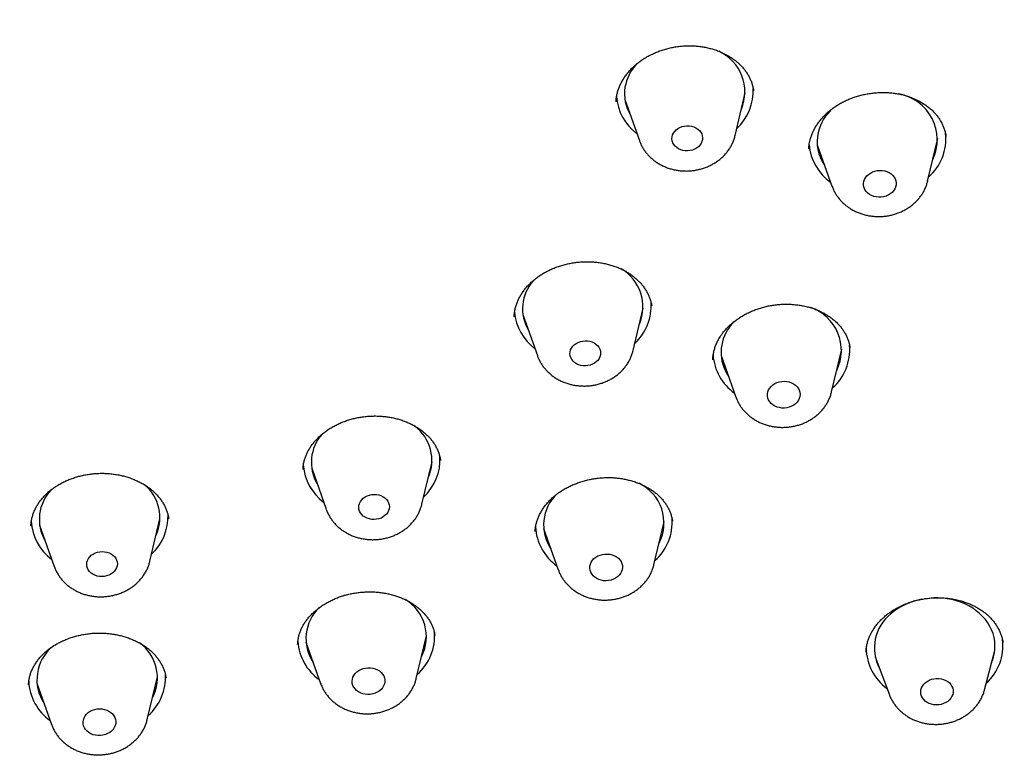
# Model space of a CAD drawing. Units: millimetres. Extents: x 8 to 713, y 12 to 1932.
# Drawn here: x 392 to 417, y 1557 to 1575 of the extents above; entities that cross this region are included whole.
import ezdxf

# ---------------------------------------------------------------- set-up
doc = ezdxf.new("R2010")
doc.units = ezdxf.units.MM

msp = doc.modelspace()

# ---------------------------------------------------------------- linework, layer by layer
at = {"color": 7, "linetype": 'Continuous', "lineweight": 30}
for p, q in [((407.148, 1573.293), (407.148, 1573.289)), ((407.365, 1573.353), (407.726, 1572.33)), ((410.102, 1572.455), (410.354, 1573.511)), ((414.882, 1571.323), (415.137, 1572.383)), ((411.933, 1572.126), (411.933, 1572.121)), ((412.141, 1572.225), (412.507, 1571.198)), ((414.884, 1571.333), (414.882, 1571.323)), ((407.571, 1567.119), (407.822, 1568.175)), ((404.618, 1567.961), (404.618, 1567.956)), ((404.834, 1568.017), (405.195, 1566.993)), ((412.952, 1567.193), (412.952, 1567.197)), ((409.756, 1566.993), (410.122, 1565.965)), ((412.496, 1566.091), (412.751, 1567.151)), ((409.549, 1566.897), (409.548, 1566.892)), ((402.328, 1563.305), (402.579, 1564.361)), ((399.591, 1564.203), (399.952, 1563.18)), ((392.837, 1562.786), (393.199, 1561.763)), ((395.575, 1561.889), (395.826, 1562.944)), ((408.088, 1561.804), (408.343, 1562.865)), ((408.548, 1562.884), (408.548, 1562.889)), ((405.348, 1562.706), (405.713, 1561.679)), ((405.715, 1561.674), (405.713, 1561.679)), ((399.449, 1559.883), (399.814, 1558.856)), ((402.189, 1558.981), (402.444, 1560.042)), ((402.652, 1560.044), (402.65, 1560.05)), ((416.751, 1559.871), (416.75, 1559.876)), ((413.354, 1559.64), (413.353, 1559.636)), ((416.295, 1558.702), (416.548, 1559.674)), ((413.578, 1559.517), (413.931, 1558.577)), ((395.51, 1557.962), (395.765, 1559.023)), ((395.976, 1558.995), (395.975, 1559.001)), ((392.77, 1558.864), (393.135, 1557.837))]:
    msp.add_line(p, q, dxfattribs=at)
at = {"color": 7, "linetype": 'Continuous', "lineweight": 30, "flags": 128}
for points in [[(408.538, 1572.421), (408.55, 1572.469), (408.572, 1572.515), (408.602, 1572.558), (408.639, 1572.597), (408.684, 1572.63), (408.734, 1572.658), (408.788, 1572.678), (408.846, 1572.692), (408.905, 1572.698), (408.964, 1572.696), (409.023, 1572.687), (409.078, 1572.671), (409.13, 1572.647), (409.176, 1572.617), (409.216, 1572.581), (409.249, 1572.541), (409.273, 1572.497), (409.288, 1572.45), (409.294, 1572.401), (409.291, 1572.353), (409.279, 1572.305), (409.257, 1572.259), (409.227, 1572.216), (409.19, 1572.177), (409.145, 1572.144), (409.095, 1572.116), (409.041, 1572.096), (408.983, 1572.082), (408.924, 1572.076), (408.865, 1572.078), (408.806, 1572.087), (408.751, 1572.103), (408.699, 1572.127), (408.653, 1572.157), (408.613, 1572.193), (408.581, 1572.233), (408.556, 1572.277), (408.541, 1572.324), (408.535, 1572.373), (408.538, 1572.421)], [(413.295, 1571.312), (413.311, 1571.361), (413.336, 1571.408), (413.37, 1571.452), (413.411, 1571.49), (413.459, 1571.524), (413.512, 1571.551), (413.569, 1571.572), (413.63, 1571.584), (413.692, 1571.59), (413.754, 1571.587), (413.815, 1571.577), (413.872, 1571.559), (413.926, 1571.534), (413.974, 1571.503), (414.016, 1571.466), (414.05, 1571.424), (414.076, 1571.378), (414.092, 1571.329), (414.1, 1571.279), (414.098, 1571.228), (414.087, 1571.178), (414.066, 1571.129), (414.036, 1571.084), (413.999, 1571.042), (413.955, 1571.006), (413.904, 1570.976), (413.848, 1570.952), (413.789, 1570.935), (413.728, 1570.926), (413.666, 1570.925), (413.604, 1570.931), (413.545, 1570.945), (413.489, 1570.966), (413.438, 1570.995), (413.393, 1571.029), (413.355, 1571.069), (413.325, 1571.113), (413.303, 1571.16), (413.291, 1571.21), (413.288, 1571.261), (413.295, 1571.312)], [(409.962, 1567.7), (410.026, 1567.782), (410.078, 1567.84)], [(406.073, 1567.225), (406.111, 1567.263), (406.156, 1567.296), (406.206, 1567.323), (406.261, 1567.343), (406.319, 1567.356), (406.378, 1567.362), (406.438, 1567.36), (406.496, 1567.35), (406.551, 1567.333), (406.602, 1567.309), (406.648, 1567.278), (406.688, 1567.242), (406.719, 1567.201), (406.743, 1567.157), (406.758, 1567.11), (406.763, 1567.061), (406.759, 1567.012), (406.746, 1566.965), (406.724, 1566.919), (406.693, 1566.876), (406.655, 1566.838), (406.61, 1566.805), (406.56, 1566.778), (406.505, 1566.758), (406.448, 1566.745), (406.388, 1566.739), (406.329, 1566.742), (406.271, 1566.751), (406.215, 1566.768), (406.164, 1566.793), (406.118, 1566.823), (406.079, 1566.859), (406.047, 1566.9), (406.024, 1566.944), (406.009, 1566.991), (406.003, 1567.04), (406.007, 1567.089), (406.02, 1567.137), (406.043, 1567.182), (406.073, 1567.225)], [(410.96, 1566.188), (410.995, 1566.23), (411.038, 1566.268), (411.088, 1566.3), (411.142, 1566.325), (411.201, 1566.343), (411.262, 1566.354), (411.324, 1566.357), (411.386, 1566.353), (411.446, 1566.34), (411.502, 1566.32), (411.555, 1566.294), (411.601, 1566.261), (411.641, 1566.222), (411.673, 1566.179), (411.696, 1566.132), (411.71, 1566.083), (411.715, 1566.032), (411.71, 1565.981), (411.696, 1565.931), (411.673, 1565.884), (411.642, 1565.839), (411.602, 1565.799), (411.556, 1565.764), (411.504, 1565.736), (411.447, 1565.714), (411.387, 1565.699), (411.325, 1565.692), (411.263, 1565.693), (411.202, 1565.702), (411.144, 1565.718), (411.089, 1565.741), (411.039, 1565.771), (410.996, 1565.807), (410.96, 1565.848), (410.933, 1565.893), (410.914, 1565.941), (410.904, 1565.991), (410.904, 1566.042), (410.914, 1566.093), (410.932, 1566.142), (410.96, 1566.188)], [(400.968, 1563.511), (401.023, 1563.531), (401.081, 1563.543), (401.14, 1563.548), (401.199, 1563.546), (401.257, 1563.535), (401.312, 1563.518), (401.363, 1563.493), (401.409, 1563.462), (401.447, 1563.426), (401.479, 1563.385), (401.501, 1563.34), (401.515, 1563.293), (401.52, 1563.244), (401.516, 1563.195), (401.502, 1563.147), (401.479, 1563.102), (401.448, 1563.06), (401.409, 1563.022), (401.364, 1562.989), (401.313, 1562.963), (401.258, 1562.943), (401.2, 1562.931), (401.141, 1562.926), (401.081, 1562.929), (401.023, 1562.939), (400.968, 1562.957), (400.917, 1562.981), (400.872, 1563.012), (400.833, 1563.049), (400.802, 1563.09), (400.779, 1563.134), (400.765, 1563.182), (400.76, 1563.23), (400.765, 1563.279), (400.779, 1563.327), (400.802, 1563.372), (400.833, 1563.414), (400.871, 1563.452), (400.917, 1563.485), (400.968, 1563.511)], [(394.391, 1562.132), (394.451, 1562.128), (394.508, 1562.117), (394.563, 1562.099), (394.614, 1562.074), (394.659, 1562.043), (394.697, 1562.006), (394.727, 1561.964), (394.75, 1561.919), (394.763, 1561.872), (394.767, 1561.823), (394.762, 1561.775), (394.747, 1561.727), (394.724, 1561.682), (394.692, 1561.64), (394.653, 1561.602), (394.607, 1561.57), (394.556, 1561.544), (394.5, 1561.525), (394.442, 1561.513), (394.383, 1561.509), (394.323, 1561.512), (394.266, 1561.523), (394.211, 1561.541), (394.16, 1561.566), (394.115, 1561.598), (394.077, 1561.635), (394.047, 1561.676), (394.025, 1561.721), (394.011, 1561.768), (394.007, 1561.817), (394.013, 1561.866), (394.027, 1561.913), (394.051, 1561.959), (394.082, 1562.001), (394.121, 1562.038), (394.167, 1562.07), (394.218, 1562.096), (394.274, 1562.115), (394.332, 1562.127), (394.391, 1562.132)], [(406.643, 1561.991), (406.694, 1562.021), (406.75, 1562.045), (406.809, 1562.061), (406.871, 1562.07), (406.933, 1562.07), (406.994, 1562.064), (407.054, 1562.049), (407.109, 1562.027), (407.16, 1561.999), (407.205, 1561.964), (407.242, 1561.924), (407.272, 1561.88), (407.293, 1561.832), (407.304, 1561.783), (407.307, 1561.732), (407.299, 1561.681), (407.283, 1561.632), (407.257, 1561.585), (407.223, 1561.541), (407.182, 1561.503), (407.134, 1561.47), (407.08, 1561.443), (407.022, 1561.423), (406.962, 1561.41), (406.9, 1561.405), (406.838, 1561.408), (406.777, 1561.419), (406.72, 1561.437), (406.666, 1561.462), (406.619, 1561.494), (406.577, 1561.532), (406.544, 1561.574), (406.518, 1561.62), (406.502, 1561.669), (406.495, 1561.719), (406.498, 1561.77), (406.51, 1561.82), (406.531, 1561.869), (406.561, 1561.914), (406.598, 1561.955), (406.643, 1561.991)], [(416.47, 1559.376), (416.491, 1559.427), (416.52, 1559.521), (416.54, 1559.616), (416.551, 1559.713), (416.553, 1559.809), (416.546, 1559.905), (416.529, 1560.001), (416.504, 1560.094), (416.469, 1560.186), (416.426, 1560.275), (416.374, 1560.361), (416.314, 1560.443), (416.247, 1560.52), (416.172, 1560.593), (416.09, 1560.661), (416.001, 1560.724), (415.907, 1560.78), (415.808, 1560.83), (415.704, 1560.873), (415.596, 1560.91), (415.484, 1560.939), (415.37, 1560.961), (415.255, 1560.976), (415.137, 1560.983), (415.036, 1560.983)], [(400.867, 1559.227), (400.927, 1559.241), (400.989, 1559.248), (401.051, 1559.246), (401.112, 1559.237), (401.17, 1559.221), (401.225, 1559.197), (401.274, 1559.167), (401.317, 1559.131), (401.352, 1559.09), (401.379, 1559.044), (401.398, 1558.996), (401.407, 1558.946), (401.406, 1558.895), (401.396, 1558.844), (401.377, 1558.795), (401.349, 1558.749), (401.313, 1558.707), (401.27, 1558.67), (401.22, 1558.639), (401.165, 1558.614), (401.107, 1558.596), (401.045, 1558.585), (400.983, 1558.583), (400.922, 1558.588), (400.862, 1558.6), (400.805, 1558.621), (400.753, 1558.648), (400.707, 1558.681), (400.668, 1558.72), (400.637, 1558.763), (400.614, 1558.81), (400.6, 1558.86), (400.596, 1558.911), (400.601, 1558.961), (400.615, 1559.011), (400.639, 1559.059), (400.671, 1559.103), (400.711, 1559.143), (400.758, 1559.177), (400.81, 1559.205), (400.867, 1559.227)], [(414.822, 1558.876), (414.868, 1558.91), (414.919, 1558.939), (414.975, 1558.961), (415.034, 1558.975), (415.095, 1558.982), (415.157, 1558.982), (415.217, 1558.973), (415.275, 1558.957), (415.329, 1558.934), (415.379, 1558.905), (415.421, 1558.869), (415.457, 1558.829), (415.484, 1558.784), (415.503, 1558.737), (415.513, 1558.687), (415.513, 1558.637), (415.504, 1558.587), (415.486, 1558.538), (415.459, 1558.493), (415.423, 1558.451), (415.381, 1558.413), (415.332, 1558.382), (415.278, 1558.357), (415.22, 1558.338), (415.16, 1558.328), (415.099, 1558.324), (415.038, 1558.329), (414.978, 1558.341), (414.922, 1558.361), (414.87, 1558.387), (414.824, 1558.419), (414.785, 1558.458), (414.753, 1558.5), (414.73, 1558.546), (414.716, 1558.595), (414.711, 1558.645), (414.715, 1558.696), (414.729, 1558.745), (414.752, 1558.792), (414.783, 1558.836), (414.822, 1558.876)], [(394.327, 1558.229), (394.389, 1558.226), (394.45, 1558.215), (394.507, 1558.196), (394.56, 1558.17), (394.608, 1558.138), (394.648, 1558.101), (394.682, 1558.058), (394.706, 1558.012), (394.722, 1557.963), (394.729, 1557.912), (394.726, 1557.861), (394.713, 1557.811), (394.691, 1557.763), (394.661, 1557.718), (394.623, 1557.677), (394.578, 1557.642), (394.526, 1557.612), (394.47, 1557.589), (394.411, 1557.573), (394.349, 1557.565), (394.287, 1557.564), (394.226, 1557.571), (394.167, 1557.586), (394.111, 1557.608), (394.061, 1557.637), (394.017, 1557.672), (393.98, 1557.713), (393.95, 1557.757), (393.93, 1557.805), (393.919, 1557.855), (393.917, 1557.906), (393.925, 1557.956), (393.942, 1558.006), (393.968, 1558.052), (394.003, 1558.095), (394.044, 1558.134), (394.093, 1558.167), (394.147, 1558.193), (394.205, 1558.213), (394.265, 1558.225), (394.327, 1558.229)]]:
    msp.add_lwpolyline(points, dxfattribs=at)
at = {"color": 7, "linetype": 'Continuous', "lineweight": 30}
for centre, radius, start, end in [((409.234, 1573.538), 1.11, 337.1421, 65.1881), ((408.491, 1573.459), 1.139, 137.25, 170.217), ((408.384, 1573.492), 1.028, 171.0128, 211.052), ((409.287, 1573.563), 1.265, 312.6359, 2.8769), ((408.419, 1573.518), 1.265, 184.2309, 233.4544), ((413.963, 1572.35), 1.156, 334.9201, 79.737), ((413.326, 1572.245), 1.196, 131.9127, 166.1853), ((413.171, 1572.304), 1.032, 167.3204, 214.6562), ((414.075, 1572.371), 1.259, 311.2784, 6.1059), ((413.21, 1572.334), 1.274, 184.819, 234.5765), ((406.724, 1568.204), 1.092, 336.6069, 60.0228), ((405.88, 1568.16), 1.054, 138.884, 210.489), ((406.751, 1568.228), 1.269, 312.7558, 4.0978), ((411.616, 1567.121), 1.124, 333.898, 71.4674), ((405.895, 1568.186), 1.273, 185.082, 233.3158), ((410.8, 1567.075), 1.046, 143.2584, 214.3275), ((411.678, 1567.144), 1.271, 311.5138, 4.5784), ((410.827, 1567.102), 1.276, 184.1264, 234.518), ((401.506, 1564.392), 1.07, 335.9783, 53.0844), ((400.638, 1564.346), 1.055, 138.5, 210.4547), ((400.644, 1564.367), 1.264, 184.2117, 233.4745), ((401.512, 1564.414), 1.266, 312.653, 3.0256), ((394.761, 1562.975), 1.063, 335.8173, 49.9247), ((407.242, 1562.838), 1.095, 332.9748, 64.2242), ((393.89, 1562.93), 1.06, 136.0181, 210.3468), ((406.412, 1562.792), 1.064, 133.9565, 213.8731), ((394.751, 1563.001), 1.275, 312.8139, 2.2489), ((393.894, 1562.952), 1.267, 183.2043, 233.3773), ((407.273, 1562.857), 1.268, 311.4373, 4.4989), ((406.408, 1562.81), 1.264, 182.9642, 234.7398), ((401.358, 1560.015), 1.081, 332.6195, 59.2646), ((415.037, 1559.333), 1.645, 100.3545, 130.4581), ((400.517, 1559.969), 1.068, 133.0053, 213.7379), ((414.638, 1559.737), 1.079, 128.2468, 208.0887), ((401.378, 1560.032), 1.265, 311.3583, 4.592), ((394.692, 1558.996), 1.07, 332.3187, 54.4985), ((400.515, 1559.991), 1.271, 184.3516, 234.6322), ((415.498, 1559.795), 1.253, 312.0503, 6.8555), ((393.848, 1558.951), 1.076, 129.9704, 213.5109), ((414.62, 1559.754), 1.265, 181.0374, 233.7718), ((393.836, 1558.971), 1.27, 182.5246, 234.6003), ((394.686, 1559.019), 1.278, 311.5998, 2.759)]:
    msp.add_arc(centre, radius, start, end, dxfattribs=at)
for points, knots in [([(390.768, 1538.89), (389.568, 1538.973), (387.167, 1539.138), (383.619, 1539.687), (380.139, 1540.452), (376.78, 1541.442), (373.559, 1542.638), (370.494, 1544.028), (367.576, 1545.613), (364.824, 1547.384), (362.254, 1549.329), (359.883, 1551.437), (357.725, 1553.694), (355.794, 1556.087), (354.101, 1558.6), (352.656, 1561.219), (351.469, 1563.927), (350.547, 1566.708), (349.896, 1569.544), (349.519, 1572.418), (349.419, 1575.312), (349.597, 1578.209), (350.051, 1581.09), (350.779, 1583.937), (351.776, 1586.734), (353.036, 1589.463), (354.552, 1592.106), (356.313, 1594.649), (358.31, 1597.074), (360.529, 1599.368), (362.957, 1601.516), (365.58, 1603.505), (368.38, 1605.322), (371.341, 1606.956), (374.445, 1608.397), (377.672, 1609.637), (381.002, 1610.668), (384.415, 1611.483), (387.89, 1612.077), (391.405, 1612.447), (394.939, 1612.59), (398.47, 1612.506), (401.976, 1612.195), (405.436, 1611.658), (408.827, 1610.9), (412.131, 1609.925), (415.325, 1608.739), (418.39, 1607.349), (421.308, 1605.764), (424.06, 1603.993), (426.629, 1602.048), (429, 1599.94), (431.158, 1597.683), (433.09, 1595.29), (434.783, 1592.777), (436.228, 1590.158), (437.415, 1587.449), (438.337, 1584.669), (438.988, 1581.833), (439.365, 1578.959), (439.465, 1576.065), (439.287, 1573.168), (438.833, 1570.287), (438.105, 1567.44), (437.107, 1564.643), (435.847, 1561.914), (434.332, 1559.27), (432.57, 1556.728), (430.574, 1554.302), (428.355, 1552.009), (425.926, 1549.861), (423.304, 1547.872), (420.503, 1546.055), (417.542, 1544.421), (414.439, 1542.979), (411.185, 1541.729), (407.799, 1540.683), (404.297, 1539.86), (400.734, 1539.252), (398.328, 1539.046), (397.125, 1538.943)], [0, 0, 0, 0, 0.013106, 0.026212, 0.039318, 0.052424, 0.065212, 0.078, 0.090788, 0.103576, 0.116364, 0.129151, 0.141939, 0.154727, 0.167515, 0.180303, 0.193091, 0.205879, 0.218667, 0.231454, 0.244242, 0.25703, 0.269818, 0.282606, 0.295394, 0.308182, 0.32097, 0.333758, 0.346545, 0.359333, 0.372121, 0.384909, 0.397697, 0.410485, 0.423273, 0.436061, 0.448848, 0.461636, 0.474424, 0.487212, 0.5, 0.512788, 0.525576, 0.538364, 0.551152, 0.563939, 0.576727, 0.589515, 0.602303, 0.615091, 0.627879, 0.640667, 0.653455, 0.666242, 0.67903, 0.691818, 0.704606, 0.717394, 0.730182, 0.74297, 0.755758, 0.768546, 0.781333, 0.794121, 0.806909, 0.819697, 0.832485, 0.845273, 0.858061, 0.870849, 0.883636, 0.896424, 0.909212, 0.922, 0.934788, 0.947576, 0.960682, 0.973788, 0.986894, 1, 1, 1, 1]), ([(415.278, 1541.69), (415.448, 1541.763), (415.825, 1541.922), (416.396, 1542.175), (416.981, 1542.442), (417.537, 1542.704), (418.065, 1542.96), (418.569, 1543.212), (419.078, 1543.473), (419.588, 1543.741), (420.097, 1544.017), (420.573, 1544.282), (421.018, 1544.535), (421.433, 1544.776), (421.814, 1545.003), (422.162, 1545.215), (422.48, 1545.411), (422.77, 1545.593), (423.033, 1545.761), (423.27, 1545.913), (423.48, 1546.051), (423.659, 1546.168), (423.807, 1546.267), (423.928, 1546.349), (424.03, 1546.417), (424.111, 1546.472), (424.173, 1546.514), (424.216, 1546.543), (424.244, 1546.563), (424.272, 1546.581), (424.313, 1546.61), (424.392, 1546.664), (424.507, 1546.743), (424.652, 1546.845), (424.822, 1546.964), (425.013, 1547.099), (425.221, 1547.248), (425.435, 1547.404), (425.652, 1547.563), (425.964, 1547.795), (426.374, 1548.106), (426.881, 1548.502), (427.398, 1548.917), (427.929, 1549.357), (428.472, 1549.821), (429.027, 1550.312), (429.59, 1550.827), (430.16, 1551.366), (430.736, 1551.932), (431.315, 1552.523), (431.77, 1553.005), (432.104, 1553.369), (432.314, 1553.601), (432.514, 1553.826), (432.7, 1554.038), (432.869, 1554.233), (433.031, 1554.422), (433.183, 1554.602), (433.323, 1554.77), (433.443, 1554.915), (433.535, 1555.026), (433.602, 1555.109), (433.649, 1555.167), (433.687, 1555.214), (433.716, 1555.25), (433.742, 1555.283), (433.772, 1555.319), (433.811, 1555.368), (433.862, 1555.432), (433.923, 1555.508), (433.989, 1555.592), (434.096, 1555.728), (434.248, 1555.923), (434.447, 1556.183), (434.66, 1556.466), (434.887, 1556.772), (435.124, 1557.1), (435.372, 1557.45), (435.627, 1557.819), (435.882, 1558.198), (436.136, 1558.585), (436.389, 1558.979), (436.646, 1559.391), (436.903, 1559.818), (437.14, 1560.221), (437.353, 1560.595), (437.543, 1560.937), (437.728, 1561.277), (437.908, 1561.616), (438.06, 1561.912), (438.184, 1562.157), (438.276, 1562.343), (438.353, 1562.499), (438.413, 1562.622), (438.457, 1562.714), (438.492, 1562.787), (438.529, 1562.865), (438.576, 1562.964), (438.636, 1563.092), (438.709, 1563.249), (438.793, 1563.433), (438.885, 1563.638), (438.981, 1563.856), (439.105, 1564.142), (439.249, 1564.483), (439.408, 1564.873), (439.553, 1565.24), (439.688, 1565.592), (439.819, 1565.948), (439.954, 1566.324), (440.064, 1566.646), (440.152, 1566.906), (440.214, 1567.098), (440.278, 1567.295), (440.34, 1567.492), (440.398, 1567.682), (440.45, 1567.854), (440.492, 1567.995), (440.525, 1568.109), (440.551, 1568.197), (440.573, 1568.272), (440.59, 1568.333), (440.605, 1568.385), (440.619, 1568.436), (440.638, 1568.503), (440.662, 1568.591), (440.693, 1568.702), (440.728, 1568.834), (440.768, 1568.986), (440.813, 1569.157), (440.922, 1569.588), (441.043, 1570.097), (441.168, 1570.679), (441.25, 1571.085), (441.326, 1571.486), (441.395, 1571.876), (441.457, 1572.251), (441.512, 1572.606), (441.559, 1572.94), (441.596, 1573.217), (441.624, 1573.44), (441.644, 1573.606), (441.661, 1573.751), (441.674, 1573.872), (441.684, 1573.96), (441.69, 1574.022), (441.695, 1574.071), (441.701, 1574.131), (441.709, 1574.209), (441.719, 1574.305), (441.729, 1574.418), (441.758, 1574.734), (441.79, 1575.151), (441.821, 1575.665), (441.842, 1576.092), (441.853, 1576.433), (441.86, 1576.687), (441.863, 1576.848), (441.866, 1577.011), (441.867, 1577.174), (441.868, 1577.321), (441.868, 1577.446), (441.868, 1577.549), (441.867, 1577.638), (441.867, 1577.713), (441.866, 1577.775), (441.866, 1577.828), (441.865, 1577.886), (441.864, 1577.96), (441.862, 1578.057), (441.86, 1578.177), (441.856, 1578.32), (441.851, 1578.489), (441.845, 1578.672), (441.837, 1578.854), (441.83, 1579.017), (441.823, 1579.16), (441.818, 1579.25), (441.815, 1579.291)], [0, 0, 0, 0, 0.010381, 0.022971, 0.035115, 0.04661, 0.057676, 0.068312, 0.078518, 0.090109, 0.10109, 0.111462, 0.121225, 0.130378, 0.138922, 0.146657, 0.153815, 0.160393, 0.166393, 0.171815, 0.176658, 0.180922, 0.184178, 0.186992, 0.189362, 0.191289, 0.192668, 0.193674, 0.194306, 0.194661, 0.195616, 0.197243, 0.200226, 0.203665, 0.207561, 0.212243, 0.217297, 0.222441, 0.227669, 0.232981, 0.245139, 0.257716, 0.27071, 0.284126, 0.298284, 0.312926, 0.328051, 0.343661, 0.359754, 0.376331, 0.393394, 0.399757, 0.406177, 0.412321, 0.418015, 0.423261, 0.428057, 0.433134, 0.437586, 0.441414, 0.444618, 0.446407, 0.447918, 0.449153, 0.45011, 0.450797, 0.451684, 0.452954, 0.454646, 0.45671, 0.458895, 0.461168, 0.467325, 0.474044, 0.481326, 0.489169, 0.497572, 0.506437, 0.515707, 0.525382, 0.534732, 0.544432, 0.554482, 0.564883, 0.575408, 0.583616, 0.591771, 0.599872, 0.607919, 0.615875, 0.620896, 0.625249, 0.628934, 0.63195, 0.63385, 0.635377, 0.637116, 0.639264, 0.642355, 0.646026, 0.650278, 0.655109, 0.660323, 0.665416, 0.674916, 0.683857, 0.692239, 0.700066, 0.707985, 0.7165, 0.725612, 0.72981, 0.734123, 0.738552, 0.743096, 0.747451, 0.751306, 0.754661, 0.756947, 0.758925, 0.760594, 0.761955, 0.763007, 0.764059, 0.765417, 0.767454, 0.769934, 0.772856, 0.776219, 0.780026, 0.784267, 0.804776, 0.813804, 0.822753, 0.831624, 0.840314, 0.848553, 0.856326, 0.863633, 0.870475, 0.874534, 0.878202, 0.881352, 0.883984, 0.886098, 0.887085, 0.888024, 0.889322, 0.89101, 0.893087, 0.895554, 0.89835, 0.913695, 0.922618, 0.931712, 0.941339, 0.944743, 0.948209, 0.951737, 0.955327, 0.958745, 0.961266, 0.963487, 0.965409, 0.967031, 0.968355, 0.96938, 0.970487, 0.972087, 0.974181, 0.976768, 0.979849, 0.983423, 0.987755, 0.991569, 0.99487, 0.997674, 1, 1, 1, 1]), ([(407.148, 1573.293), (407.148, 1573.298), (407.148, 1573.334), (407.156, 1573.401), (407.173, 1573.493), (407.199, 1573.584), (407.232, 1573.674), (407.274, 1573.763), (407.323, 1573.85), (407.379, 1573.936), (407.442, 1574.018), (407.512, 1574.097), (407.589, 1574.173), (407.671, 1574.244), (407.758, 1574.311), (407.85, 1574.372), (407.947, 1574.428), (408.048, 1574.479), (408.153, 1574.526), (408.263, 1574.566), (408.376, 1574.601), (408.492, 1574.631), (408.609, 1574.654), (408.728, 1574.671), (408.847, 1574.681), (408.965, 1574.684), (409.081, 1574.681), (409.196, 1574.672), (409.308, 1574.656), (409.42, 1574.634), (409.53, 1574.605), (409.637, 1574.571), (409.742, 1574.53), (409.842, 1574.484), (409.937, 1574.432), (410.027, 1574.376), (410.11, 1574.316), (410.186, 1574.252), (410.256, 1574.185), (410.319, 1574.113), (410.375, 1574.038), (410.426, 1573.958), (410.47, 1573.874), (410.507, 1573.788), (410.535, 1573.698), (410.553, 1573.625), (410.559, 1573.581), (410.561, 1573.568)], [0, 0, 0, 0, 0.004007, 0.027911, 0.05157, 0.074915, 0.09825, 0.121575, 0.144875, 0.168135, 0.191331, 0.214439, 0.237433, 0.260291, 0.283, 0.305526, 0.327768, 0.350041, 0.372509, 0.39515, 0.417926, 0.440789, 0.463683, 0.486528, 0.509264, 0.531838, 0.554208, 0.576345, 0.598393, 0.620765, 0.643409, 0.666263, 0.689256, 0.712308, 0.735325, 0.75822, 0.780935, 0.803429, 0.825702, 0.84803, 0.870954, 0.894219, 0.917793, 0.941626, 0.965658, 0.989817, 1, 1, 1, 1]), ([(411.957, 1572.32), (411.961, 1572.334), (411.971, 1572.378), (411.995, 1572.452), (412.031, 1572.54), (412.075, 1572.628), (412.127, 1572.714), (412.185, 1572.798), (412.251, 1572.879), (412.324, 1572.957), (412.403, 1573.032), (412.487, 1573.102), (412.576, 1573.168), (412.67, 1573.228), (412.768, 1573.283), (412.87, 1573.332), (412.976, 1573.377), (413.086, 1573.416), (413.2, 1573.45), (413.317, 1573.478), (413.436, 1573.499), (413.555, 1573.515), (413.675, 1573.524), (413.793, 1573.526), (413.909, 1573.522), (414.022, 1573.511), (414.134, 1573.494), (414.244, 1573.471), (414.352, 1573.441), (414.457, 1573.406), (414.559, 1573.365), (414.657, 1573.318), (414.75, 1573.265), (414.837, 1573.208), (414.918, 1573.147), (414.992, 1573.082), (415.06, 1573.013), (415.12, 1572.941), (415.174, 1572.865), (415.222, 1572.785), (415.262, 1572.702), (415.295, 1572.616), (415.32, 1572.527), (415.334, 1572.466), (415.337, 1572.435), (415.337, 1572.435)], [0, 0, 0, 0, 0.011488, 0.035758, 0.060052, 0.084372, 0.108721, 0.133088, 0.157445, 0.18175, 0.205959, 0.230027, 0.253913, 0.27758, 0.301119, 0.324316, 0.347849, 0.371673, 0.395724, 0.419928, 0.444197, 0.468422, 0.492502, 0.516357, 0.539923, 0.563184, 0.586418, 0.609984, 0.633774, 0.657746, 0.681851, 0.706033, 0.730238, 0.754404, 0.778497, 0.8025, 0.82642, 0.850283, 0.874458, 0.898961, 0.923783, 0.948886, 0.974211, 0.999685, 1, 1, 1, 1]), ([(407.727, 1572.33), (407.73, 1572.322), (407.741, 1572.285), (407.77, 1572.222), (407.814, 1572.141), (407.865, 1572.064), (407.923, 1571.991), (407.987, 1571.923), (408.058, 1571.86), (408.135, 1571.802), (408.217, 1571.75), (408.304, 1571.704), (408.395, 1571.664), (408.49, 1571.632), (408.587, 1571.606), (408.687, 1571.588), (408.789, 1571.577), (408.891, 1571.574), (408.994, 1571.578), (409.096, 1571.59), (409.197, 1571.61), (409.297, 1571.637), (409.393, 1571.671), (409.486, 1571.712), (409.576, 1571.761), (409.66, 1571.816), (409.739, 1571.877), (409.813, 1571.944), (409.879, 1572.016), (409.939, 1572.093), (409.991, 1572.174), (410.035, 1572.258), (410.07, 1572.345), (410.093, 1572.411), (410.1, 1572.449), (410.102, 1572.455)], [0, 0, 0, 0, 0.008453, 0.038729, 0.069101, 0.099606, 0.130276, 0.161136, 0.192199, 0.223469, 0.254939, 0.286595, 0.318417, 0.350381, 0.382463, 0.414642, 0.446901, 0.479225, 0.511605, 0.544032, 0.576499, 0.608996, 0.641513, 0.674033, 0.706535, 0.738988, 0.77136, 0.803612, 0.835708, 0.867613, 0.8993, 0.930753, 0.961966, 0.992947, 1, 1, 1, 1]), ([(411.932, 1572.126), (411.933, 1572.137), (411.933, 1572.178), (411.941, 1572.243), (411.953, 1572.297), (411.957, 1572.32)], [0, 0, 0, 0, 0.168376, 0.644052, 1, 1, 1, 1]), ([(412.509, 1571.195), (412.514, 1571.18), (412.529, 1571.137), (412.562, 1571.068), (412.608, 1570.988), (412.661, 1570.913), (412.721, 1570.841), (412.787, 1570.774), (412.86, 1570.712), (412.938, 1570.656), (413.022, 1570.606), (413.11, 1570.561), (413.202, 1570.524), (413.298, 1570.494), (413.396, 1570.47), (413.497, 1570.454), (413.599, 1570.446), (413.701, 1570.445), (413.804, 1570.451), (413.906, 1570.465), (414.007, 1570.487), (414.105, 1570.516), (414.201, 1570.553), (414.293, 1570.596), (414.381, 1570.646), (414.464, 1570.703), (414.541, 1570.766), (414.613, 1570.835), (414.677, 1570.908), (414.735, 1570.986), (414.784, 1571.068), (414.826, 1571.153), (414.859, 1571.241), (414.878, 1571.303), (414.884, 1571.336), (414.885, 1571.339)], [0, 0, 0, 0, 0.0153669, 0.0455909, 0.0759214, 0.1063954, 0.1370426, 0.1678837, 0.1989296, 0.2301806, 0.2616281, 0.2932555, 0.3250413, 0.3569618, 0.3889941, 0.4211177, 0.4533158, 0.4855759, 0.5178887, 0.5502468, 0.5826417, 0.6150646, 0.6475029, 0.6799385, 0.7123473, 0.7446989, 0.7769581, 0.8090872, 0.8410494, 0.8728125, 0.9043525, 0.935656, 0.9667215, 0.9975592, 1, 1, 1, 1]), ([(404.617, 1567.956), (404.617, 1567.958), (404.617, 1567.99), (404.624, 1568.053), (404.639, 1568.145), (404.664, 1568.236), (404.696, 1568.326), (404.736, 1568.415), (404.784, 1568.501), (404.838, 1568.584), (404.9, 1568.664), (404.968, 1568.741), (405.042, 1568.814), (405.122, 1568.883), (405.208, 1568.949), (405.3, 1569.01), (405.398, 1569.067), (405.5, 1569.12), (405.606, 1569.167), (405.716, 1569.208), (405.828, 1569.243), (405.943, 1569.272), (406.058, 1569.295), (406.174, 1569.311), (406.291, 1569.321), (406.408, 1569.325), (406.526, 1569.323), (406.643, 1569.314), (406.76, 1569.299), (406.874, 1569.278), (406.986, 1569.25), (407.094, 1569.217), (407.197, 1569.179), (407.296, 1569.135), (407.388, 1569.087), (407.476, 1569.034), (407.558, 1568.975), (407.636, 1568.912), (407.709, 1568.843), (407.776, 1568.771), (407.836, 1568.695), (407.889, 1568.615), (407.935, 1568.534), (407.973, 1568.45), (408.002, 1568.365), (408.022, 1568.291), (408.029, 1568.244), (408.031, 1568.227)], [0, 0, 0, 0, 0.0012675, 0.0252864, 0.0492931, 0.0732164, 0.097003, 0.1206115, 0.1440102, 0.1671784, 0.1901057, 0.2127733, 0.2351461, 0.2575873, 0.2801407, 0.3027956, 0.3255289, 0.3483085, 0.3710922, 0.3938321, 0.4164929, 0.4390467, 0.4614708, 0.4836729, 0.5058271, 0.5281888, 0.5507305, 0.5734138, 0.5961894, 0.619001, 0.6417732, 0.6644448, 0.6869662, 0.7093002, 0.7314143, 0.7533914, 0.7757943, 0.7985383, 0.821576, 0.8448485, 0.86829, 0.8918329, 0.9154135, 0.9389664, 0.9624417, 0.9858176, 1, 1, 1, 1]), ([(409.772, 1567.522), (409.781, 1567.535), (409.81, 1567.574), (409.863, 1567.638), (409.933, 1567.713), (410.011, 1567.784), (410.094, 1567.852), (410.184, 1567.917), (410.279, 1567.977), (410.379, 1568.033), (410.483, 1568.083), (410.591, 1568.128), (410.701, 1568.167), (410.813, 1568.2), (410.926, 1568.226), (411.041, 1568.246), (411.157, 1568.261), (411.275, 1568.269), (411.394, 1568.27), (411.513, 1568.266), (411.631, 1568.255), (411.747, 1568.238), (411.86, 1568.215), (411.969, 1568.187), (412.073, 1568.152), (412.172, 1568.113), (412.266, 1568.068), (412.356, 1568.018), (412.443, 1567.963), (412.524, 1567.902), (412.599, 1567.837), (412.669, 1567.768), (412.732, 1567.695), (412.788, 1567.619), (412.837, 1567.54), (412.878, 1567.459), (412.911, 1567.376), (412.935, 1567.291), (412.949, 1567.231), (412.952, 1567.199), (412.953, 1567.197)], [0, 0, 0, 0, 0.013198, 0.039967, 0.066842, 0.093871, 0.121051, 0.148361, 0.175761, 0.203197, 0.230592, 0.257878, 0.284996, 0.311899, 0.338543, 0.365056, 0.391816, 0.418913, 0.446274, 0.473813, 0.50143, 0.529003, 0.556414, 0.583574, 0.610413, 0.63689, 0.663284, 0.690164, 0.717352, 0.744812, 0.772502, 0.800372, 0.828377, 0.856476, 0.884639, 0.912849, 0.941101, 0.969395, 0.997906, 1, 1, 1, 1]), ([(409.548, 1566.892), (409.548, 1566.901), (409.548, 1566.94), (409.557, 1567.011), (409.575, 1567.103), (409.601, 1567.194), (409.635, 1567.284), (409.677, 1567.371), (409.722, 1567.451), (409.757, 1567.5), (409.772, 1567.522)], [0, 0, 0, 0, 0.041198, 0.185381, 0.329057, 0.471774, 0.613174, 0.752995, 0.89108, 1, 1, 1, 1]), ([(405.195, 1566.994), (405.197, 1566.989), (405.207, 1566.956), (405.234, 1566.895), (405.277, 1566.814), (405.327, 1566.737), (405.384, 1566.664), (405.448, 1566.595), (405.518, 1566.531), (405.594, 1566.472), (405.675, 1566.419), (405.762, 1566.372), (405.852, 1566.332), (405.947, 1566.299), (406.044, 1566.272), (406.144, 1566.253), (406.245, 1566.242), (406.348, 1566.238), (406.45, 1566.241), (406.553, 1566.252), (406.654, 1566.271), (406.753, 1566.297), (406.85, 1566.33), (406.944, 1566.371), (407.034, 1566.418), (407.119, 1566.472), (407.199, 1566.533), (407.273, 1566.599), (407.34, 1566.67), (407.401, 1566.747), (407.454, 1566.827), (407.499, 1566.911), (407.535, 1566.998), (407.559, 1567.067), (407.567, 1567.107), (407.569, 1567.116)], [0, 0, 0, 0, 0.004848, 0.035143, 0.065526, 0.09604, 0.126715, 0.157578, 0.188643, 0.219915, 0.251388, 0.28305, 0.31488, 0.346856, 0.378952, 0.411149, 0.443427, 0.475771, 0.508172, 0.540622, 0.573112, 0.605634, 0.638177, 0.670726, 0.703259, 0.735748, 0.768159, 0.800456, 0.8326, 0.864557, 0.896299, 0.927807, 0.959076, 0.990111, 1, 1, 1, 1]), ([(410.122, 1565.963), (410.123, 1565.961), (410.133, 1565.929), (410.159, 1565.871), (410.202, 1565.79), (410.252, 1565.712), (410.309, 1565.639), (410.372, 1565.57), (410.442, 1565.506), (410.518, 1565.447), (410.6, 1565.394), (410.686, 1565.347), (410.776, 1565.307), (410.871, 1565.273), (410.968, 1565.247), (411.068, 1565.228), (411.169, 1565.216), (411.272, 1565.212), (411.374, 1565.215), (411.477, 1565.226), (411.578, 1565.244), (411.677, 1565.27), (411.774, 1565.303), (411.868, 1565.344), (411.958, 1565.391), (412.043, 1565.445), (412.123, 1565.505), (412.197, 1565.571), (412.265, 1565.643), (412.325, 1565.719), (412.378, 1565.8), (412.424, 1565.883), (412.46, 1565.97), (412.484, 1566.04), (412.493, 1566.08), (412.495, 1566.091)], [0, 0, 0, 0, 0.002803, 0.033134, 0.063555, 0.094104, 0.124815, 0.155713, 0.186814, 0.218121, 0.249631, 0.28133, 0.313198, 0.345211, 0.377346, 0.409582, 0.441899, 0.474284, 0.506725, 0.539215, 0.571746, 0.604309, 0.636894, 0.669484, 0.702059, 0.734591, 0.767045, 0.799385, 0.831574, 0.863575, 0.895362, 0.926915, 0.958229, 0.989308, 1, 1, 1, 1]), ([(399.376, 1564.168), (399.376, 1564.172), (399.376, 1564.206), (399.384, 1564.271), (399.4, 1564.362), (399.425, 1564.451), (399.458, 1564.537), (399.498, 1564.622), (399.546, 1564.705), (399.602, 1564.785), (399.664, 1564.864), (399.733, 1564.939), (399.809, 1565.012), (399.892, 1565.08), (399.979, 1565.145), (400.072, 1565.204), (400.17, 1565.259), (400.271, 1565.308), (400.376, 1565.352), (400.484, 1565.39), (400.596, 1565.423), (400.71, 1565.449), (400.827, 1565.47), (400.945, 1565.485), (401.064, 1565.494), (401.184, 1565.496), (401.303, 1565.492), (401.42, 1565.482), (401.535, 1565.465), (401.647, 1565.443), (401.755, 1565.414), (401.861, 1565.38), (401.963, 1565.34), (402.062, 1565.295), (402.156, 1565.244), (402.246, 1565.189), (402.331, 1565.128), (402.409, 1565.064), (402.481, 1564.996), (402.546, 1564.925), (402.604, 1564.851), (402.654, 1564.776), (402.697, 1564.697), (402.733, 1564.615), (402.761, 1564.529), (402.781, 1564.454), (402.787, 1564.407), (402.789, 1564.389)], [0, 0, 0, 0, 0.003249, 0.027617, 0.051793, 0.075689, 0.099254, 0.122258, 0.145202, 0.168138, 0.191077, 0.214016, 0.236942, 0.259834, 0.282663, 0.305401, 0.328023, 0.350509, 0.372828, 0.395009, 0.417311, 0.439771, 0.46236, 0.485044, 0.507781, 0.530519, 0.553207, 0.575807, 0.59829, 0.62064, 0.642713, 0.664861, 0.687221, 0.709768, 0.732471, 0.755286, 0.778166, 0.801064, 0.823926, 0.846722, 0.869441, 0.892077, 0.914703, 0.938035, 0.961811, 0.985948, 1, 1, 1, 1]), ([(392.623, 1562.772), (392.623, 1562.783), (392.623, 1562.823), (392.633, 1562.893), (392.651, 1562.981), (392.679, 1563.069), (392.714, 1563.156), (392.757, 1563.242), (392.807, 1563.325), (392.865, 1563.406), (392.929, 1563.484), (393, 1563.557), (393.077, 1563.627), (393.159, 1563.692), (393.246, 1563.752), (393.339, 1563.808), (393.437, 1563.859), (393.54, 1563.906), (393.647, 1563.947), (393.758, 1563.983), (393.871, 1564.014), (393.987, 1564.038), (394.105, 1564.056), (394.223, 1564.068), (394.341, 1564.074), (394.458, 1564.073), (394.574, 1564.065), (394.69, 1564.052), (394.805, 1564.033), (394.918, 1564.007), (395.028, 1563.976), (395.135, 1563.938), (395.239, 1563.896), (395.337, 1563.848), (395.43, 1563.796), (395.518, 1563.739), (395.599, 1563.678), (395.674, 1563.614), (395.743, 1563.545), (395.806, 1563.473), (395.862, 1563.397), (395.913, 1563.317), (395.956, 1563.235), (395.991, 1563.151), (396.019, 1563.065), (396.036, 1562.996), (396.041, 1562.956), (396.042, 1562.946)], [0, 0, 0, 0, 0.008955, 0.032638, 0.056455, 0.0803, 0.104103, 0.127815, 0.151397, 0.174809, 0.198019, 0.220999, 0.243734, 0.266226, 0.288392, 0.310663, 0.33306, 0.355576, 0.378188, 0.400864, 0.423568, 0.446243, 0.468848, 0.49135, 0.513723, 0.535931, 0.558067, 0.58036, 0.6028, 0.625356, 0.647991, 0.670665, 0.693327, 0.715935, 0.738463, 0.760897, 0.783234, 0.805293, 0.827679, 0.850366, 0.873343, 0.896589, 0.920069, 0.943743, 0.967564, 0.991478, 1, 1, 1, 1]), ([(405.747, 1563.607), (405.762, 1563.617), (405.806, 1563.647), (405.884, 1563.694), (405.982, 1563.745), (406.085, 1563.792), (406.192, 1563.835), (406.304, 1563.871), (406.418, 1563.903), (406.534, 1563.928), (406.652, 1563.947), (406.771, 1563.96), (406.889, 1563.967), (407.006, 1563.968), (407.121, 1563.962), (407.235, 1563.949), (407.347, 1563.931), (407.458, 1563.907), (407.567, 1563.876), (407.674, 1563.84), (407.776, 1563.798), (407.874, 1563.751), (407.966, 1563.699), (408.052, 1563.643), (408.132, 1563.584), (408.204, 1563.521), (408.27, 1563.455), (408.33, 1563.384), (408.384, 1563.309), (408.432, 1563.23), (408.472, 1563.149), (408.506, 1563.064), (408.531, 1562.978), (408.544, 1562.918), (408.548, 1562.886), (408.548, 1562.884)], [0, 0, 0, 0, 0.0154286, 0.0460906, 0.0769411, 0.1080525, 0.1393999, 0.1709385, 0.2026069, 0.2343318, 0.2660138, 0.2975658, 0.3289159, 0.3600055, 0.3907794, 0.4214033, 0.4524031, 0.4837852, 0.5154671, 0.5473494, 0.5793219, 0.6112524, 0.6430165, 0.6745259, 0.7057185, 0.7365691, 0.7673929, 0.7990771, 0.8312616, 0.8639148, 0.8969833, 0.9303978, 0.964074, 0.9979137, 1, 1, 1, 1]), ([(405.139, 1562.628), (405.14, 1562.639), (405.14, 1562.678), (405.149, 1562.747), (405.168, 1562.834), (405.194, 1562.921), (405.229, 1563.008), (405.271, 1563.094), (405.321, 1563.178), (405.378, 1563.26), (405.443, 1563.339), (405.513, 1563.415), (405.59, 1563.487), (405.668, 1563.551), (405.722, 1563.59), (405.747, 1563.607)], [0, 0, 0, 0, 0.029836, 0.113802, 0.196418, 0.279289, 0.362118, 0.444835, 0.527362, 0.609598, 0.691436, 0.772762, 0.853478, 0.933511, 1, 1, 1, 1]), ([(399.954, 1563.178), (399.959, 1563.163), (399.974, 1563.119), (400.007, 1563.05), (400.053, 1562.97), (400.106, 1562.894), (400.166, 1562.822), (400.232, 1562.755), (400.304, 1562.693), (400.383, 1562.637), (400.466, 1562.587), (400.554, 1562.542), (400.646, 1562.505), (400.742, 1562.474), (400.84, 1562.451), (400.941, 1562.434), (401.043, 1562.426), (401.145, 1562.425), (401.248, 1562.431), (401.35, 1562.445), (401.451, 1562.467), (401.549, 1562.495), (401.645, 1562.532), (401.737, 1562.575), (401.825, 1562.625), (401.908, 1562.682), (401.986, 1562.745), (402.057, 1562.813), (402.122, 1562.887), (402.18, 1562.965), (402.229, 1563.046), (402.271, 1563.132), (402.305, 1563.218), (402.32, 1563.276), (402.328, 1563.305)], [0, 0, 0, 0, 0.015975, 0.046306, 0.076742, 0.107322, 0.138075, 0.169022, 0.200175, 0.231533, 0.263089, 0.294826, 0.326723, 0.358755, 0.3909, 0.423137, 0.455449, 0.487823, 0.52025, 0.552724, 0.585234, 0.617772, 0.650326, 0.682878, 0.715404, 0.747873, 0.78025, 0.812497, 0.844578, 0.876459, 0.908117, 0.939538, 0.970719, 1, 1, 1, 1]), ([(393.2, 1561.761), (393.201, 1561.757), (393.212, 1561.724), (393.239, 1561.664), (393.281, 1561.583), (393.332, 1561.505), (393.389, 1561.432), (393.453, 1561.363), (393.523, 1561.299), (393.599, 1561.241), (393.681, 1561.188), (393.767, 1561.141), (393.858, 1561.101), (393.952, 1561.068), (394.049, 1561.042), (394.149, 1561.023), (394.251, 1561.011), (394.353, 1561.007), (394.456, 1561.011), (394.558, 1561.022), (394.659, 1561.041), (394.759, 1561.067), (394.856, 1561.1), (394.949, 1561.141), (395.039, 1561.189), (395.124, 1561.243), (395.204, 1561.303), (395.278, 1561.37), (395.345, 1561.441), (395.405, 1561.518), (395.458, 1561.598), (395.503, 1561.682), (395.54, 1561.769), (395.563, 1561.838), (395.572, 1561.879), (395.574, 1561.889)], [0, 0, 0, 0, 0.004562, 0.034851, 0.06523, 0.09574, 0.126412, 0.157272, 0.188334, 0.219603, 0.251074, 0.282732, 0.314558, 0.34653, 0.378622, 0.410813, 0.443086, 0.475425, 0.50782, 0.540264, 0.572748, 0.605264, 0.637801, 0.670344, 0.702869, 0.735351, 0.767754, 0.800042, 0.832176, 0.864123, 0.895855, 0.927353, 0.958612, 0.989637, 1, 1, 1, 1]), ([(405.716, 1561.674), (405.725, 1561.648), (405.746, 1561.594), (405.787, 1561.515), (405.836, 1561.437), (405.892, 1561.363), (405.955, 1561.293), (406.024, 1561.228), (406.099, 1561.169), (406.18, 1561.115), (406.265, 1561.067), (406.355, 1561.026), (406.449, 1560.991), (406.546, 1560.964), (406.645, 1560.944), (406.746, 1560.931), (406.849, 1560.925), (406.951, 1560.928), (407.054, 1560.937), (407.155, 1560.955), (407.255, 1560.98), (407.352, 1561.012), (407.447, 1561.051), (407.537, 1561.098), (407.623, 1561.151), (407.704, 1561.21), (407.779, 1561.275), (407.847, 1561.346), (407.909, 1561.422), (407.963, 1561.502), (408.01, 1561.585), (408.048, 1561.671), (408.074, 1561.745), (408.084, 1561.79), (408.087, 1561.804)], [0, 0, 0, 0, 0.02756, 0.058008, 0.088579, 0.119309, 0.150223, 0.181337, 0.212659, 0.244185, 0.275903, 0.307792, 0.339831, 0.371996, 0.404264, 0.436616, 0.469037, 0.501517, 0.534046, 0.566617, 0.599222, 0.63185, 0.664487, 0.697112, 0.729697, 0.762211, 0.794615, 0.826873, 0.858948, 0.890812, 0.922444, 0.953836, 0.984991, 1, 1, 1, 1]), ([(400.376, 1561.036), (400.395, 1561.042), (400.45, 1561.058), (400.543, 1561.081), (400.657, 1561.102), (400.774, 1561.118), (400.892, 1561.128), (401.011, 1561.132), (401.13, 1561.13), (401.248, 1561.121), (401.365, 1561.107), (401.479, 1561.086), (401.59, 1561.06), (401.696, 1561.028), (401.798, 1560.991), (401.896, 1560.949), (401.99, 1560.901), (402.08, 1560.848), (402.165, 1560.79), (402.246, 1560.727), (402.32, 1560.661), (402.388, 1560.59), (402.449, 1560.518), (402.502, 1560.442), (402.547, 1560.366), (402.585, 1560.287), (402.615, 1560.206), (402.637, 1560.127), (402.646, 1560.074), (402.65, 1560.05)], [0, 0, 0, 0, 0.018631, 0.055439, 0.092481, 0.129848, 0.167495, 0.205357, 0.243353, 0.28139, 0.319337, 0.3571, 0.394597, 0.431764, 0.468547, 0.505135, 0.542436, 0.580224, 0.618411, 0.65689, 0.695546, 0.734264, 0.772925, 0.811443, 0.849785, 0.887982, 0.926488, 0.966169, 1, 1, 1, 1]), ([(399.243, 1559.824), (399.243, 1559.838), (399.245, 1559.883), (399.255, 1559.958), (399.275, 1560.047), (399.303, 1560.136), (399.339, 1560.222), (399.382, 1560.305), (399.432, 1560.385), (399.489, 1560.462), (399.553, 1560.537), (399.624, 1560.609), (399.702, 1560.678), (399.786, 1560.745), (399.876, 1560.807), (399.971, 1560.864), (400.071, 1560.917), (400.175, 1560.964), (400.276, 1561.004), (400.345, 1561.026), (400.376, 1561.036)], [0, 0, 0, 0, 0.029548, 0.090849, 0.151721, 0.211887, 0.271119, 0.329253, 0.386393, 0.442185, 0.498474, 0.555016, 0.611786, 0.668722, 0.72573, 0.782675, 0.839432, 0.895902, 0.952006, 1, 1, 1, 1]), ([(413.352, 1559.636), (413.352, 1559.645), (413.352, 1559.684), (413.361, 1559.754), (413.379, 1559.844), (413.405, 1559.934), (413.439, 1560.023), (413.481, 1560.111), (413.531, 1560.196), (413.587, 1560.279), (413.651, 1560.358), (413.721, 1560.435), (413.797, 1560.506), (413.878, 1560.574), (413.966, 1560.637), (414.058, 1560.696), (414.156, 1560.75), (414.258, 1560.8), (414.365, 1560.844), (414.476, 1560.883), (414.589, 1560.916), (414.704, 1560.943), (414.821, 1560.963), (414.939, 1560.977), (415.056, 1560.985), (415.172, 1560.986), (415.288, 1560.981), (415.403, 1560.969), (415.518, 1560.951), (415.631, 1560.927), (415.741, 1560.897), (415.849, 1560.861), (415.952, 1560.82), (416.05, 1560.773), (416.143, 1560.722), (416.229, 1560.667), (416.309, 1560.607), (416.383, 1560.543), (416.452, 1560.475), (416.516, 1560.401), (416.573, 1560.324), (416.623, 1560.243), (416.666, 1560.16), (416.702, 1560.074), (416.73, 1559.986), (416.746, 1559.918), (416.751, 1559.88), (416.752, 1559.871)], [0, 0, 0, 0, 0.007288, 0.031057, 0.054852, 0.078613, 0.102303, 0.12589, 0.149348, 0.17265, 0.195777, 0.218712, 0.241445, 0.263952, 0.286248, 0.308657, 0.331198, 0.353854, 0.376595, 0.399383, 0.422173, 0.444914, 0.46757, 0.490115, 0.512522, 0.534685, 0.556889, 0.579296, 0.601876, 0.624589, 0.647385, 0.670209, 0.692985, 0.715658, 0.738186, 0.760538, 0.782695, 0.804767, 0.827415, 0.850435, 0.873778, 0.897381, 0.921175, 0.945086, 0.969038, 0.992942, 1, 1, 1, 1]), ([(392.563, 1558.826), (392.563, 1558.848), (392.566, 1558.897), (392.579, 1558.976), (392.6, 1559.063), (392.63, 1559.149), (392.668, 1559.235), (392.714, 1559.319), (392.767, 1559.4), (392.827, 1559.479), (392.893, 1559.554), (392.966, 1559.625), (393.044, 1559.692), (393.127, 1559.754), (393.216, 1559.811), (393.31, 1559.865), (393.409, 1559.914), (393.514, 1559.958), (393.623, 1559.998), (393.735, 1560.031), (393.85, 1560.059), (393.966, 1560.081), (394.084, 1560.097), (394.197, 1560.107), (394.27, 1560.108), (394.304, 1560.109)], [0, 0, 0, 0, 0.033815, 0.079587, 0.125481, 0.171473, 0.217443, 0.263258, 0.308804, 0.353963, 0.398622, 0.442683, 0.486071, 0.528932, 0.571037, 0.613926, 0.65717, 0.700709, 0.744459, 0.788321, 0.832176, 0.875899, 0.919404, 0.962622, 1, 1, 1, 1]), ([(394.304, 1560.109), (394.324, 1560.109), (394.382, 1560.109), (394.479, 1560.104), (394.594, 1560.093), (394.709, 1560.075), (394.822, 1560.052), (394.933, 1560.022), (395.041, 1559.987), (395.146, 1559.947), (395.246, 1559.901), (395.34, 1559.851), (395.429, 1559.796), (395.512, 1559.738), (395.587, 1559.676), (395.657, 1559.61), (395.721, 1559.54), (395.78, 1559.466), (395.832, 1559.389), (395.877, 1559.308), (395.915, 1559.225), (395.945, 1559.14), (395.966, 1559.064), (395.973, 1559.015), (395.976, 1558.995)], [0, 0, 0, 0, 0.023097, 0.068734, 0.114642, 0.160932, 0.207544, 0.254396, 0.301387, 0.348399, 0.395289, 0.441955, 0.488316, 0.534325, 0.57995, 0.625433, 0.672296, 0.71993, 0.768244, 0.81712, 0.866424, 0.916015, 0.965752, 1, 1, 1, 1]), ([(399.815, 1558.855), (399.815, 1558.854), (399.824, 1558.825), (399.849, 1558.769), (399.89, 1558.688), (399.94, 1558.61), (399.996, 1558.536), (400.059, 1558.467), (400.128, 1558.402), (400.204, 1558.343), (400.285, 1558.289), (400.37, 1558.242), (400.461, 1558.201), (400.555, 1558.167), (400.652, 1558.14), (400.751, 1558.12), (400.852, 1558.107), (400.955, 1558.102), (401.058, 1558.105), (401.16, 1558.115), (401.261, 1558.133), (401.361, 1558.158), (401.458, 1558.191), (401.552, 1558.231), (401.643, 1558.277), (401.728, 1558.331), (401.809, 1558.391), (401.883, 1558.456), (401.952, 1558.527), (402.013, 1558.603), (402.067, 1558.683), (402.113, 1558.767), (402.15, 1558.853), (402.175, 1558.925), (402.185, 1558.969), (402.188, 1558.982)], [0, 0, 0, 0, 0.0001737, 0.0304986, 0.0609087, 0.0914442, 0.1221392, 0.1530192, 0.1841006, 0.215389, 0.2468806, 0.2785623, 0.310415, 0.3424157, 0.3745406, 0.4067674, 0.4390775, 0.471456, 0.503892, 0.5363774, 0.5689042, 0.6014641, 0.6340467, 0.6666368, 0.6992136, 0.7317496, 0.7642119, 0.7965634, 0.8287663, 0.8607854, 0.8925917, 0.9241661, 0.9555006, 0.9865995, 1, 1, 1, 1]), ([(415.955, 1558.16), (415.971, 1558.175), (416.011, 1558.211), (416.071, 1558.275), (416.131, 1558.351), (416.184, 1558.432), (416.229, 1558.516), (416.265, 1558.603), (416.287, 1558.665), (416.294, 1558.698), (416.294, 1558.701)], [0, 0, 0, 0, 0.099101, 0.249195, 0.398778, 0.547356, 0.694842, 0.841205, 0.986474, 1, 1, 1, 1]), ([(413.932, 1558.577), (413.936, 1558.565), (413.951, 1558.525), (413.983, 1558.459), (414.029, 1558.38), (414.083, 1558.304), (414.143, 1558.233), (414.21, 1558.166), (414.283, 1558.105), (414.362, 1558.049), (414.446, 1557.999), (414.534, 1557.955), (414.627, 1557.918), (414.723, 1557.888), (414.821, 1557.865), (414.922, 1557.85), (415.024, 1557.842), (415.127, 1557.841), (415.229, 1557.849), (415.331, 1557.863), (415.431, 1557.885), (415.53, 1557.915), (415.625, 1557.952), (415.717, 1557.996), (415.805, 1558.047), (415.884, 1558.101), (415.932, 1558.141), (415.955, 1558.16)], [0, 0, 0, 0, 0.015864, 0.055119, 0.094516, 0.134102, 0.173915, 0.213981, 0.254314, 0.294912, 0.335765, 0.376849, 0.418138, 0.459599, 0.501203, 0.542924, 0.58474, 0.626637, 0.668601, 0.710623, 0.752692, 0.794796, 0.83692, 0.879037, 0.921118, 0.963122, 1, 1, 1, 1]), ([(393.136, 1557.835), (393.137, 1557.831), (393.148, 1557.799), (393.175, 1557.74), (393.217, 1557.659), (393.267, 1557.581), (393.325, 1557.508), (393.389, 1557.439), (393.459, 1557.375), (393.535, 1557.317), (393.616, 1557.264), (393.703, 1557.217), (393.793, 1557.177), (393.888, 1557.144), (393.985, 1557.118), (394.085, 1557.099), (394.186, 1557.087), (394.289, 1557.083), (394.392, 1557.087), (394.494, 1557.098), (394.595, 1557.117), (394.695, 1557.143), (394.791, 1557.176), (394.885, 1557.217), (394.975, 1557.265), (395.06, 1557.319), (395.14, 1557.379), (395.214, 1557.446), (395.281, 1557.517), (395.341, 1557.594), (395.394, 1557.674), (395.439, 1557.758), (395.475, 1557.845), (395.499, 1557.914), (395.507, 1557.953), (395.509, 1557.963)], [0, 0, 0, 0, 0.003794, 0.034129, 0.064555, 0.095111, 0.125831, 0.156738, 0.187848, 0.219164, 0.250683, 0.28239, 0.314265, 0.346285, 0.378426, 0.410667, 0.442989, 0.475377, 0.507822, 0.540316, 0.57285, 0.605416, 0.638002, 0.670595, 0.70317, 0.735701, 0.768154, 0.800491, 0.832675, 0.864671, 0.896451, 0.927998, 0.959304, 0.990377, 1, 1, 1, 1])]:
    msp.add_open_spline(points, degree=3, knots=knots, dxfattribs=at)

doc.saveas('drawing.dxf')
